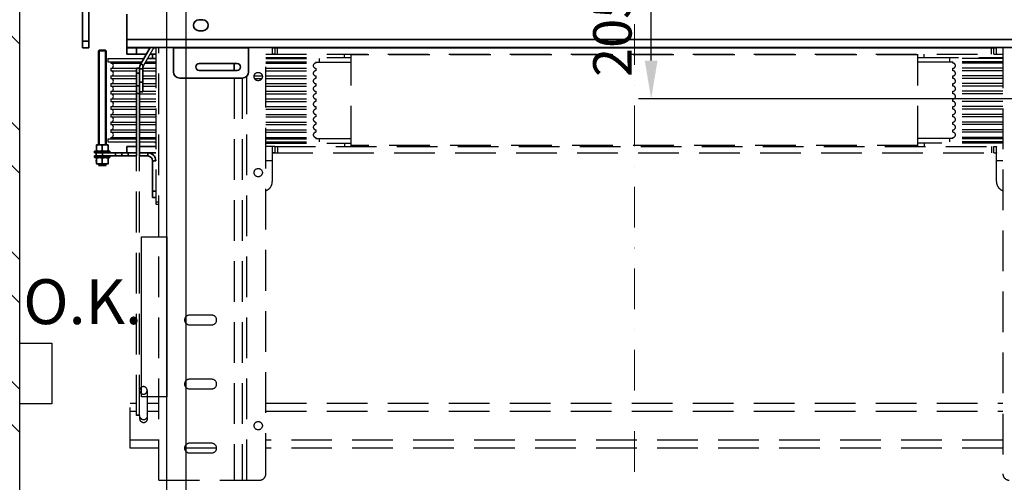
# Model space of a CAD drawing. Units: millimetres. Extents: x -33973 to 361993, y 14856 to 83653.
# Drawn here: x 230041 to 231579, y 22833 to 23555 of the extents above; entities that cross this region are included whole.
import ezdxf

# ---------------------------------------------------------------- set-up
doc = ezdxf.new("R2010")
doc.units = ezdxf.units.MM
doc.header["$LTSCALE"] = 20
doc.header["$PDMODE"] = 1
doc.linetypes.add('ČERCHOVANÁ2', pattern=[12.7, 6.35, -3.175, 0, -3.175])
doc.linetypes.add('ČÁRKOVANÁ2', pattern=[9.525, 6.35, -3.175])
for name, color, linetype in [('KABINA', 5, 'Continuous'), ('KOTY', 7, 'Continuous'), ('POPISKY', 6, 'Continuous'), ('PŘEJEZD', 7, 'ČÁRKOVANÁ2'), ('ZDI', 3, 'Continuous')]:
    doc.layers.add(name, color=color, linetype=linetype)
for name, color, linetype, lineweight in [('OSY', 1, 'ČERCHOVANÁ2', 9), ('RÁM', 4, 'Continuous', 35), ('ŠRAFY', 7, 'Continuous', 9)]:
    doc.layers.add(name, color=color, linetype=linetype, lineweight=lineweight)
doc.styles.get("Standard").update_dxf_attribs({"font": 'arial.ttf'})
doc.dimstyles.get("Standard").update_dxf_attribs({"dimscale": 20, "dimtxt": 3, "dimasz": 3, "dimexe": 1, "dimexo": 0, "dimgap": 1.5, "dimtad": 1, "dimdsep": 46, "dimtxsty": 'Standard', "dimcen": 0, "dimdle": 1, "dimclrd": 256, "dimclre": 256, "dimclrt": 256, "dimaunit": 1, "dimadec": 0, "dimazin": 0, "dimtfac": 0.6, "dimtmove": 0, "dimatfit": 3, "dimfxl": 0, "dimtolj": 1, "dimarcsym": 0})

# ---------------------------------------------------------------- blocks, each defined once
blk = doc.blocks.new('*D36')
at = {"layer": 'Defpoints', "color": 0, "ltscale": 0.5}
for p in [(231027, 23636), (231593.3, 23636), (231783.3, 23431)]:
    blk.add_point(p, dxfattribs=at)
at = {"layer": 'KOTY', "lineweight": -2, "ltscale": 0.5}
for p, q in [((231593.3, 23636), (231007, 23636)), ((231027, 23491), (231027, 23576)), ((231783.3, 23431), (231007, 23431))]:
    blk.add_line(p, q, dxfattribs=at)
at = {"layer": 'KOTY', "ltscale": 0.5}
for points in [[(231017, 23576), (231037, 23576), (231027, 23636)], [(231017, 23491), (231037, 23491), (231027, 23431)]]:
    blk.add_solid(points, dxfattribs=at)
at = {"layer": 'KOTY', "ltscale": 0.5, "insert": (230966.4, 23533.5), "char_height": 60, "attachment_point": 5, "rotation": 90}
blk.add_mtext('\\A1;205', dxfattribs=at)
blk = doc.blocks.new('*D37')
at = {"layer": 'Defpoints', "color": 0, "ltscale": 0.5}
for p in [(230300.8, 24916), (229440.8, 22516), (230300.8, 22516)]:
    blk.add_point(p, dxfattribs=at)
at = {"layer": 'KOTY', "lineweight": -2, "ltscale": 0.5}
for p, q in [((230300.8, 24916), (229420.8, 24916)), ((229440.8, 24856), (229440.8, 22576)), ((230300.8, 22516), (229420.8, 22516))]:
    blk.add_line(p, q, dxfattribs=at)
at = {"layer": 'KOTY', "ltscale": 0.5}
for points in [[(229430.8, 24856), (229450.8, 24856), (229440.8, 24916)], [(229430.8, 22576), (229450.8, 22576), (229440.8, 22516)]]:
    blk.add_solid(points, dxfattribs=at)
at = {"layer": 'KOTY', "ltscale": 0.5, "insert": (229380.1, 23716), "char_height": 60, "attachment_point": 5, "rotation": 90}
blk.add_mtext('\\A1;KABINA 2400', dxfattribs=at)
blk = doc.blocks.new('*D38')
at = {"layer": 'Defpoints', "color": 0, "ltscale": 0.5}
for p in [(229610.8, 23636), (230168.8, 23636), (230040.8, 22236)]:
    blk.add_point(p, dxfattribs=at)
at = {"layer": 'KOTY', "lineweight": -2, "ltscale": 0.5}
for p, q in [((230168.8, 23636), (229590.8, 23636)), ((229610.8, 22296), (229610.8, 23576)), ((230040.8, 22236), (229590.8, 22236))]:
    blk.add_line(p, q, dxfattribs=at)
at = {"layer": 'KOTY', "ltscale": 0.5}
for points in [[(229600.8, 23576), (229620.8, 23576), (229610.8, 23636)], [(229600.8, 22296), (229620.8, 22296), (229610.8, 22236)]]:
    blk.add_solid(points, dxfattribs=at)
at = {"layer": 'KOTY', "ltscale": 0.5, "insert": (229542.7, 22936), "char_height": 60, "attachment_point": 5, "rotation": 90}
blk.add_mtext('\\A1;{\\fArial|b0|i0|c238|p34;OSA VODÍTEK KLECE}1400', dxfattribs=at)
blk = doc.blocks.new('*D42')
at = {"layer": 'Defpoints', "color": 0, "ltscale": 0.5}
for p in [(229310.8, 24946), (230270.8, 24946), (230290.8, 22466)]:
    blk.add_point(p, dxfattribs=at)
at = {"layer": 'KOTY', "lineweight": -2, "ltscale": 0.5}
for p, q in [((230270.8, 24946), (229290.8, 24946)), ((229310.8, 22526), (229310.8, 24886)), ((230290.8, 22466), (229290.8, 22466))]:
    blk.add_line(p, q, dxfattribs=at)
at = {"layer": 'KOTY', "ltscale": 0.5}
for points in [[(229300.8, 24886), (229320.8, 24886), (229310.8, 24946)], [(229300.8, 22526), (229320.8, 22526), (229310.8, 22466)]]:
    blk.add_solid(points, dxfattribs=at)
at = {"layer": 'KOTY', "ltscale": 0.5, "insert": (229249.7, 23706), "char_height": 60, "attachment_point": 5, "rotation": 90}
blk.add_mtext('\\A1;PODLAHA 2480', dxfattribs=at)

msp = doc.modelspace()

# ---------------------------------------------------------------- hatches: boundary and pattern name
at = {"layer": 'ŠRAFY', "ltscale": 0.5}
h = msp.add_hatch(dxfattribs=at)
h.set_pattern_fill('ANSI32', color=256, scale=15, style=0)
h.set_pattern_definition([(135, (470437.15, -17787.77), (101.02788, 101.02788), []), (135, (470369.8, -17787.77), (101.02788, 101.02788), [])])
h.paths.add_polyline_path([(232276.13, 23477.214), (232276.13, 23704.854), (232370.755, 23704.854), (232370.755, 23477.214)], flags=25)
h.paths.add_polyline_path([(232249.892, 24869.337), (232366.618, 24869.337), (232366.618, 24778.068), (232249.892, 24778.068)], flags=25)
edge = h.paths.add_edge_path()
edge.add_arc((231728.495, 21989.774), 3.74, 222.899419, 270)
edge.add_line((231728.495, 21986.034), (231725.755, 21986.034))
edge.add_line((231725.755, 21986.034), (231725.755, 21987.228))
edge = h.paths.add_edge_path()
edge.add_line((231748.255, 22003.034), (231748.255, 22006.534))
edge.add_line((231748.255, 22006.534), (231729.495, 22006.534))
edge.add_arc((231729.495, 22010.274), 3.74, 183.053526, 270, ccw=False)
edge.add_line((231725.76, 22010.075), (231725.759, 22003.034))
edge.add_line((231725.759, 22003.034), (231748.255, 22003.034))
edge = h.paths.add_edge_path()
edge.add_line((232073.255, 22006.534), (232073.255, 22003.034))
edge.add_line((232073.255, 22003.034), (232092.755, 22003.034))
edge.add_line((232092.755, 22003.034), (232092.755, 21989.774))
edge.add_arc((232089.015, 21989.774), 3.74, -90, 0, ccw=False)
edge.add_line((232089.015, 21986.034), (232590.755, 21986.034))
edge.add_line((232590.755, 21986.034), (232590.755, 25286.034))
edge.add_line((232590.755, 25286.034), (229790.755, 25286.034))
edge.add_line((229790.755, 25286.034), (229790.755, 21986.034))
edge.add_line((229790.755, 21986.034), (230185.755, 21986.034))
edge.add_line((230185.755, 21986.034), (230185.755, 22236.034))
edge.add_line((230185.755, 22236.034), (230040.755, 22236.034))
edge.add_line((230040.755, 22236.034), (230040.755, 25036.034))
edge.add_line((230040.755, 25036.034), (232340.755, 25036.034))
edge.add_line((232340.755, 25036.034), (232340.755, 22236.034))
edge.add_line((232340.755, 22236.034), (231725.81, 22236.034))
edge.add_line((231725.81, 22236.034), (231725.781, 22102.733))
edge.add_arc((231729.495, 22102.294), 3.74, 90, 173.269335, ccw=False)
edge.add_line((231729.495, 22106.034), (232092.015, 22106.034))
edge.add_arc((232092.015, 22102.294), 3.74, 0, 90, ccw=False)
edge.add_line((232095.755, 22102.294), (232095.755, 22010.274))
edge.add_arc((232092.015, 22010.274), 3.74, -90, 0, ccw=False)
edge.add_line((232092.015, 22006.534), (232073.255, 22006.534))

# ---------------------------------------------------------------- linework, layer by layer
at = {"layer": 'KABINA', "linetype": 'Continuous', "ltscale": 0.5}
for p, q in [((230270.755, 22466.034), (230270.755, 24946.034)), ((230300.755, 22516.034), (230300.755, 24916.034))]:
    msp.add_line(p, q, dxfattribs=at)
at = {"layer": 'OSY', "ltscale": 0.5}
msp.add_line((231000.755, 24946.034), (231000.755, 22466.034), dxfattribs=at)
at = {"layer": 'POPISKY'}
for p, q in [((230250.513, 23511.284), (230234.371, 23483.325)), ((230178.255, 23494.034), (230178.255, 23489.034)), ((230178.255, 23494.034), (230234.78, 23494.034)), ((230178.255, 23489.034), (230231.893, 23489.034)), ((230183.255, 23489.034), (230183.255, 23487.034)), ((230183.255, 23487.034), (230230.738, 23487.034)), ((230236.512, 23487.034), (230253.255, 23487.034)), ((230237.667, 23489.034), (230253.255, 23489.034)), ((230183.255, 23479.034), (230183.255, 23475.034)), ((230183.255, 23479.034), (230222.925, 23479.034)), ((230183.255, 23475.034), (230222.925, 23475.034)), ((230183.255, 23467.034), (230183.255, 23463.034)), ((230183.255, 23467.034), (230222.925, 23467.034)), ((230232.925, 23475.034), (230253.255, 23475.034)), ((230232.925, 23467.034), (230253.255, 23467.034)), ((230233.022, 23479.034), (230253.255, 23479.034)), ((230183.255, 23463.034), (230222.925, 23463.034)), ((230183.255, 23455.034), (230183.255, 23451.034)), ((230183.255, 23455.034), (230222.925, 23455.034)), ((230183.255, 23451.034), (230222.925, 23451.034)), ((230232.925, 23463.034), (230253.255, 23463.034)), ((230232.925, 23455.034), (230253.255, 23455.034)), ((230232.925, 23451.034), (230253.255, 23451.034)), ((230183.255, 23443.034), (230183.255, 23439.034)), ((230183.255, 23443.034), (230222.925, 23443.034)), ((230183.255, 23439.034), (230222.925, 23439.034)), ((230227.925, 23439.034), (230253.255, 23439.034)), ((230232.925, 23443.034), (230253.255, 23443.034)), ((230183.255, 23431.034), (230183.255, 23427.034)), ((230183.255, 23431.034), (230222.925, 23431.034)), ((230183.255, 23427.034), (230222.925, 23427.034)), ((230227.925, 23431.034), (230253.255, 23431.034)), ((230227.925, 23427.034), (230253.255, 23427.034)), ((230183.255, 23419.034), (230183.255, 23415.034)), ((230183.255, 23419.034), (230222.925, 23419.034)), ((230183.255, 23415.034), (230222.925, 23415.034)), ((230183.255, 23407.034), (230183.255, 23403.034)), ((230183.255, 23407.034), (230222.925, 23407.034)), ((230227.925, 23419.034), (230253.255, 23419.034)), ((230227.925, 23415.034), (230253.255, 23415.034)), ((230227.925, 23407.034), (230253.255, 23407.034)), ((230183.255, 23403.034), (230222.925, 23403.034)), ((230183.255, 23395.034), (230183.255, 23391.034)), ((230183.255, 23395.034), (230222.925, 23395.034)), ((230183.255, 23391.034), (230222.925, 23391.034)), ((230227.925, 23403.034), (230253.255, 23403.034)), ((230227.925, 23395.034), (230253.255, 23395.034)), ((230227.925, 23391.034), (230253.255, 23391.034)), ((230183.255, 23383.034), (230183.255, 23379.034)), ((230183.255, 23383.034), (230222.925, 23383.034)), ((230183.255, 23379.034), (230222.925, 23379.034)), ((230227.925, 23383.034), (230253.255, 23383.034)), ((230227.925, 23379.034), (230253.255, 23379.034)), ((230178.255, 23369.034), (230178.255, 23364.034)), ((230178.255, 23369.034), (230222.925, 23369.034)), ((230178.255, 23364.034), (230222.925, 23364.034)), ((230183.255, 23371.034), (230183.255, 23369.034)), ((230183.255, 23371.034), (230222.925, 23371.034)), ((230227.925, 23371.034), (230253.255, 23371.034)), ((230227.925, 23369.034), (230253.255, 23369.034)), ((230227.925, 23364.034), (230253.255, 23364.034))]:
    msp.add_line(p, q, dxfattribs=at)
at = {"layer": 'POPISKY', "ltscale": 0.5}
msp.add_lwpolyline([(230270.755, 22966.034), (230230.755, 22966.034), (230230.755, 23216.034), (230270.755, 23216.034)], close=True, dxfattribs=at)
msp.add_lwpolyline([(230040.755, 22955.074), (230040.755, 23050.074), (230090.755, 23050.074), (230090.755, 22955.074), (230040.755, 22955.074)], dxfattribs=at)
at = {"layer": 'POPISKY'}
for centre in [(230183.255, 23483.034), (230183.255, 23471.034), (230183.255, 23459.034), (230183.255, 23447.034), (230183.255, 23435.034), (230183.255, 23423.034), (230183.255, 23411.034), (230183.255, 23399.034), (230183.255, 23387.034), (230183.255, 23375.034)]:
    msp.add_arc(centre, 4, 270, 90, dxfattribs=at)
at = {"layer": 'PŘEJEZD', "ltscale": 0.5}
for p, q in [((230253.255, 23511.284), (230253.255, 23267.034)), ((230258.255, 22836.034), (230258.255, 23511.284)), ((230270.755, 22836.034), (230270.755, 23511.284)), ((230425.255, 22846.034), (230425.255, 23511.284)), ((230425.255, 23501.034), (231562.255, 23501.034)), ((230435.255, 23511.284), (230435.255, 23501.653)), ((230439.255, 23511.034), (230439.255, 23501.034)), ((230443.255, 23501.034), (230443.255, 23511.034)), ((230548.255, 23496.034), (230548.255, 23501.034)), ((230558.255, 23357.034), (230558.255, 23501.034)), ((231443.255, 23499.724), (230558.255, 23499.724)), ((231443.255, 23357.034), (231443.255, 23501.034)), ((231453.255, 23496.034), (231453.255, 23501.034)), ((231558.255, 23501.034), (231558.255, 23511.034)), ((231562.255, 23501.034), (231562.255, 23511.034)), ((231566.255, 23501.653), (231566.255, 23511.284)), ((231566.255, 23501.034), (231576.255, 23501.034)), ((231576.255, 23511.284), (231576.255, 22846.034)), ((230425.255, 23496.034), (230558.255, 23496.034)), ((230425.255, 23494.034), (230508.255, 23494.034)), ((230425.255, 23489.034), (230508.255, 23489.034)), ((230425.255, 23487.034), (230503.255, 23487.034)), ((230503.255, 23489.034), (230503.255, 23487.034)), ((230503.255, 23488.534), (230558.255, 23488.534)), ((230508.255, 23494.034), (230508.255, 23489.034)), ((231443.255, 23496.034), (231576.255, 23496.034)), ((231498.255, 23488.534), (231443.255, 23488.534)), ((231576.255, 23494.034), (231493.255, 23494.034)), ((231493.255, 23489.034), (231493.255, 23494.034)), ((231576.255, 23489.034), (231493.255, 23489.034)), ((231498.255, 23487.034), (231498.255, 23489.034)), ((231576.255, 23487.034), (231498.255, 23487.034)), ((230395.755, 22836.034), (230395.755, 23467.022)), ((230406.954, 23467.034), (230419.556, 23467.034)), ((230425.255, 23479.034), (230503.255, 23479.034)), ((230425.255, 23475.034), (230503.255, 23475.034)), ((230425.255, 23467.034), (230503.255, 23467.034)), ((230503.255, 23479.034), (230503.255, 23475.034)), ((230503.255, 23467.034), (230503.255, 23463.034)), ((231576.255, 23479.034), (231498.255, 23479.034)), ((231498.255, 23475.034), (231498.255, 23479.034)), ((231576.255, 23475.034), (231498.255, 23475.034)), ((231576.255, 23467.034), (231498.255, 23467.034)), ((231498.255, 23463.034), (231498.255, 23467.034)), ((230375.755, 23463.534), (230375.755, 22836.034)), ((230388.255, 23463.534), (230388.255, 22836.034)), ((230407.592, 23463.034), (230418.918, 23463.034)), ((230425.255, 23463.034), (230503.255, 23463.034)), ((230425.255, 23455.034), (230503.255, 23455.034)), ((230425.255, 23451.034), (230503.255, 23451.034)), ((230503.255, 23455.034), (230503.255, 23451.034)), ((231576.255, 23463.034), (231498.255, 23463.034)), ((231576.255, 23455.034), (231498.255, 23455.034)), ((231498.255, 23451.034), (231498.255, 23455.034)), ((231576.255, 23451.034), (231498.255, 23451.034)), ((230425.255, 23443.034), (230503.255, 23443.034)), ((230425.255, 23439.034), (230503.255, 23439.034)), ((230503.255, 23443.034), (230503.255, 23439.034)), ((231576.255, 23443.034), (231498.255, 23443.034)), ((231498.255, 23439.034), (231498.255, 23443.034)), ((231576.255, 23439.034), (231498.255, 23439.034)), ((230425.255, 23431.034), (230503.255, 23431.034)), ((230425.255, 23427.034), (230503.255, 23427.034)), ((230503.255, 23431.034), (230503.255, 23427.034)), ((231576.255, 23431.034), (231498.255, 23431.034)), ((231498.255, 23427.034), (231498.255, 23431.034)), ((231576.255, 23427.034), (231498.255, 23427.034)), ((230425.255, 23419.034), (230503.255, 23419.034)), ((230425.255, 23415.034), (230503.255, 23415.034)), ((230425.255, 23407.034), (230503.255, 23407.034)), ((230503.255, 23419.034), (230503.255, 23415.034)), ((230503.255, 23407.034), (230503.255, 23403.034)), ((231576.255, 23419.034), (231498.255, 23419.034)), ((231498.255, 23415.034), (231498.255, 23419.034)), ((231576.255, 23415.034), (231498.255, 23415.034)), ((231576.255, 23407.034), (231498.255, 23407.034)), ((231498.255, 23403.034), (231498.255, 23407.034)), ((230425.255, 23403.034), (230503.255, 23403.034)), ((230425.255, 23395.034), (230503.255, 23395.034)), ((230425.255, 23391.034), (230503.255, 23391.034)), ((230503.255, 23395.034), (230503.255, 23391.034)), ((231576.255, 23403.034), (231498.255, 23403.034)), ((231576.255, 23395.034), (231498.255, 23395.034)), ((231498.255, 23391.034), (231498.255, 23395.034)), ((231576.255, 23391.034), (231498.255, 23391.034)), ((230425.255, 23383.034), (230503.255, 23383.034)), ((230425.255, 23379.034), (230503.255, 23379.034)), ((230503.255, 23383.034), (230503.255, 23379.034)), ((231576.255, 23383.034), (231498.255, 23383.034)), ((231498.255, 23379.034), (231498.255, 23383.034)), ((231576.255, 23379.034), (231498.255, 23379.034)), ((230425.255, 23371.034), (230503.255, 23371.034)), ((230425.255, 23369.034), (230508.255, 23369.034)), ((230425.255, 23364.034), (230508.255, 23364.034)), ((230425.255, 23362.034), (230558.255, 23362.034)), ((230503.255, 23371.034), (230503.255, 23369.034)), ((230503.255, 23369.534), (230558.255, 23369.534)), ((230508.255, 23369.034), (230508.255, 23364.034)), ((230548.255, 23362.034), (230548.255, 23357.034)), ((231498.255, 23369.534), (231443.255, 23369.534)), ((231576.255, 23362.034), (231443.255, 23362.034)), ((231453.255, 23362.034), (231453.255, 23357.034)), ((231576.255, 23369.034), (231493.255, 23369.034)), ((231493.255, 23364.034), (231493.255, 23369.034)), ((231576.255, 23364.034), (231493.255, 23364.034)), ((231576.255, 23371.034), (231498.255, 23371.034)), ((231498.255, 23369.034), (231498.255, 23371.034)), ((230435.255, 23357.034), (230425.255, 23357.034)), ((230435.255, 23356.416), (230435.255, 23302.034)), ((230435.255, 23347.034), (231562.255, 23347.034)), ((230439.255, 23357.034), (230439.255, 23347.034)), ((230439.255, 23357.034), (231576.255, 23357.034)), ((230443.255, 23357.034), (230443.255, 23347.034)), ((231443.255, 23358.344), (230558.255, 23358.344)), ((231558.255, 23357.034), (231558.255, 23347.034)), ((231562.255, 23347.034), (231562.255, 23357.034)), ((231566.255, 23302.034), (231566.255, 23356.416)), ((230222.925, 22937.103), (230222.925, 23342.034)), ((230227.925, 22937.103), (230227.925, 23342.034)), ((230425.255, 23335.004), (230435.255, 23335.004)), ((231566.255, 23335.004), (231576.255, 23335.004)), ((230253.255, 23270.598), (230258.255, 23270.598)), ((230253.255, 23267.034), (230258.255, 23267.034)), ((230300.255, 23081.025), (230300.255, 23091.043)), ((230340.755, 23093.534), (230305.755, 23093.534)), ((230305.755, 23078.534), (230340.755, 23078.534)), ((230300.255, 22981.025), (230300.255, 22991.043)), ((230340.755, 22993.534), (230305.755, 22993.534)), ((230239.925, 22976.109), (230239.925, 22934.116)), ((230305.755, 22978.534), (230340.755, 22978.534)), ((230213.255, 22886.034), (230213.255, 22956.034)), ((230213.255, 22956.034), (230222.925, 22956.034)), ((230213.255, 22943.534), (230222.925, 22943.534)), ((230239.925, 22956.034), (230258.255, 22956.034)), ((230239.925, 22951.034), (230240.505, 22951.034)), ((230240.505, 22932.284), (230240.505, 22956.034)), ((230240.505, 22943.534), (230258.255, 22943.534)), ((230425.255, 22956.034), (231576.255, 22956.034)), ((230425.255, 22943.534), (231576.255, 22943.534)), ((230227.925, 22937.329), (230222.925, 22937.329)), ((230227.925, 22937.098), (230222.925, 22937.098)), ((230228.005, 22937.098), (230228.005, 22932.284)), ((230258.255, 22898.534), (230213.255, 22898.534)), ((231576.255, 22898.534), (230425.255, 22898.534)), ((230258.255, 22886.034), (230213.255, 22886.034)), ((230300.255, 22881.025), (230300.255, 22891.043)), ((230348.255, 22886.034), (230300.255, 22886.034)), ((230340.755, 22893.534), (230305.755, 22893.534)), ((231576.255, 22886.034), (230425.255, 22886.034)), ((230305.755, 22878.534), (230340.755, 22878.534)), ((230258.255, 22836.034), (230415.255, 22836.034))]:
    msp.add_line(p, q, dxfattribs=at)
for centre in [(230413.255, 23466.034), (230413.255, 23316.034), (230413.255, 22921.034)]:
    msp.add_circle(centre, 6.5, dxfattribs=at)
for centre, radius, start, end in [((230503.255, 23483.034), 4, 90, 270), ((231498.255, 23483.034), 4, 270, 90), ((230503.255, 23471.034), 4, 90, 270), ((231498.255, 23471.034), 4, 270, 90), ((230503.255, 23459.034), 4, 90, 270), ((230503.255, 23447.034), 4, 90, 270), ((231498.255, 23459.034), 4, 270, 90), ((231498.255, 23447.034), 4, 270, 90), ((230503.255, 23435.034), 4, 90, 270), ((231498.255, 23435.034), 4, 270, 90), ((230503.255, 23423.034), 4, 90, 270), ((231498.255, 23423.034), 4, 270, 90), ((230503.255, 23411.034), 4, 90, 270), ((231498.255, 23411.034), 4, 270, 90), ((230503.255, 23399.034), 4, 90, 270), ((230503.255, 23387.034), 4, 90, 270), ((231498.255, 23399.034), 4, 270, 90), ((231498.255, 23387.034), 4, 270, 90), ((230503.255, 23375.034), 4, 90, 270), ((231498.255, 23375.034), 4, 270, 90), ((230420.255, 23302.034), 15, 289.550643, 0), ((231581.255, 23302.034), 15, 180, 250.449357), ((230305.755, 23086.034), 7.5, 90, 270), ((230340.755, 23086.034), 7.5, 270, 90), ((230305.755, 22986.034), 7.5, 90, 270), ((230340.755, 22986.034), 7.5, 270, 90), ((230234.255, 22932.284), 6.25, 180, 0), ((230234.612, 22937.434), 6.883, 209.180451, 218.887731), ((230233.899, 22937.434), 6.883, 321.07327, 330.781588), ((230234.931, 22937.334), 5.818, 15.841451, 30.80946), ((230305.755, 22886.034), 7.5, 90, 270), ((230340.755, 22886.034), 7.5, 270, 90), ((230415.255, 22846.034), 10, 270, 0), ((231586.255, 22846.034), 10, 180, 270)]:
    msp.add_arc(centre, radius, start, end, dxfattribs=at)
for points, knots in [([(230439.255, 23501.034), (230438.68, 23501.034), (230437.624, 23501.043), (230436.422, 23501.039), (230435.255, 23501.276), (230435.255, 23501.653)], [0, 0, 0, 0, 0.4165309, 0.72706398, 1, 1, 1, 1]), ([(231562.255, 23501.034), (231562.83, 23501.034), (231563.886, 23501.043), (231565.088, 23501.039), (231566.255, 23501.276), (231566.255, 23501.653)], [0, 0, 0, 0, 0.41653089, 0.72706397, 1, 1, 1, 1]), ([(230439.255, 23357.034), (230438.68, 23357.034), (230437.624, 23357.026), (230436.422, 23357.029), (230435.255, 23356.793), (230435.255, 23356.416)], [0, 0, 0, 0, 0.41653089, 0.72706397, 1, 1, 1, 1]), ([(230439.255, 23347.034), (230438.81, 23347.034), (230437.946, 23347.034), (230436.759, 23347.03), (230435.888, 23346.975), (230435.416, 23346.883), (230435.255, 23346.757), (230435.255, 23346.697)], [0, 0, 0, 0, 0.32736643, 0.6331366, 0.87707334, 0.95597457, 1, 1, 1, 1]), ([(231562.255, 23357.034), (231562.83, 23357.034), (231563.886, 23357.026), (231565.088, 23357.029), (231566.255, 23356.793), (231566.255, 23356.416)], [0, 0, 0, 0, 0.4165309, 0.72706398, 1, 1, 1, 1]), ([(231562.255, 23347.034), (231562.701, 23347.034), (231563.564, 23347.034), (231564.751, 23347.03), (231565.622, 23346.975), (231566.094, 23346.883), (231566.255, 23346.757), (231566.255, 23346.697)], [0, 0, 0, 0, 0.32736643, 0.63313658, 0.87707333, 0.95597457, 1, 1, 1, 1]), ([(230233.925, 22981.97), (230233.145, 22981.97), (230231.574, 22981.667), (230229.58, 22980.368), (230228.24, 22978.42), (230227.925, 22976.872), (230227.925, 22976.109)], [0, 0, 0, 0, 0.25269505, 0.50382034, 0.75270738, 1, 1, 1, 1]), ([(230227.925, 22976.109), (230227.925, 22975.346), (230228.24, 22973.797), (230229.58, 22971.849), (230231.574, 22970.55), (230233.145, 22970.247), (230233.925, 22970.247)], [0, 0, 0, 0, 0.24729262, 0.49617966, 0.74730495, 1, 1, 1, 1]), ([(230239.925, 22976.109), (230239.925, 22976.872), (230239.61, 22978.42), (230238.27, 22980.368), (230236.276, 22981.667), (230234.705, 22981.97), (230233.925, 22981.97)], [0, 0, 0, 0, 0.24729262, 0.49617966, 0.74730495, 1, 1, 1, 1]), ([(230233.925, 22970.247), (230234.705, 22970.247), (230236.276, 22970.55), (230238.27, 22971.849), (230239.61, 22973.797), (230239.925, 22975.346), (230239.925, 22976.109)], [0, 0, 0, 0, 0.25269505, 0.50382034, 0.75270738, 1, 1, 1, 1]), ([(230229.254, 22933.113), (230229.555, 22932.74), (230230.237, 22932.055), (230231.453, 22931.27), (230232.814, 22930.772), (230233.776, 22930.658), (230234.255, 22930.658)], [0, 0, 0, 0, 0.25008133, 0.49993617, 0.74986001, 1, 1, 1, 1]), ([(230234.255, 22930.658), (230234.734, 22930.658), (230235.695, 22930.772), (230237.055, 22931.269), (230238.271, 22932.053), (230238.952, 22932.737), (230239.253, 22933.109)], [0, 0, 0, 0, 0.25013969, 0.50006378, 0.74991895, 1, 1, 1, 1])]:
    msp.add_open_spline(points, degree=3, knots=knots, dxfattribs=at)
at = {"layer": 'RÁM', "ltscale": 0.5}
for p, q in [((230138.755, 23511.034), (230138.755, 23761.034)), ((230148.755, 23511.034), (230148.755, 23761.034)), ((230208.255, 23511.284), (230208.255, 23563.534)), ((230326.755, 23554.534), (230320.755, 23554.534)), ((230320.755, 23537.534), (230326.755, 23537.534)), ((230148.755, 23521.034), (230138.755, 23521.034)), ((231638.755, 23523.787), (230208.255, 23523.787)), ((230148.755, 23511.034), (230138.755, 23511.034)), ((230164.755, 23507.034), (230163.755, 23506.034)), ((230163.755, 23506.034), (230163.755, 23359.534)), ((230163.755, 23506.034), (230175.755, 23506.034)), ((230164.755, 23359.534), (230164.755, 23507.034)), ((230164.755, 23507.034), (230174.755, 23507.034)), ((230174.755, 23359.534), (230174.755, 23507.034)), ((230174.755, 23507.034), (230175.755, 23506.034)), ((230175.755, 23506.034), (230175.755, 23359.534)), ((231793.255, 23511.284), (230208.255, 23511.284)), ((230208.255, 23501.034), (230208.255, 23511.034)), ((230208.255, 23511.034), (230240.755, 23511.034)), ((230208.255, 23501.034), (230238.821, 23501.034)), ((230223.255, 23501.034), (230223.255, 23511.034)), ((230244.739, 23511.284), (230230.04, 23485.825)), ((230253.255, 23501.034), (230244.595, 23501.034)), ((230248.255, 23501.034), (230248.255, 23494.034)), ((230253.255, 23511.034), (230250.368, 23511.034)), ((230280.755, 23511.034), (230280.755, 23473.534)), ((230398.255, 23511.034), (230280.755, 23511.034)), ((230398.255, 23511.034), (230398.255, 23473.534)), ((230439.255, 23511.034), (231566.255, 23511.034)), ((230230.04, 23485.825), (230234.371, 23483.325)), ((230240.553, 23494.034), (230253.255, 23494.034)), ((230321.255, 23486.534), (230380.255, 23486.534)), ((230375.755, 23486.534), (230375.755, 23475.534)), ((230227.925, 23479.068), (230222.925, 23479.068)), ((230222.925, 23342.034), (230222.925, 23479.063)), ((230227.925, 23471.206), (230222.925, 23471.206)), ((230227.925, 23477.93), (230227.925, 23442.161)), ((230227.925, 23477.93), (230232.925, 23477.93)), ((230232.925, 23442.161), (230232.925, 23477.93)), ((230380.255, 23475.534), (230321.255, 23475.534)), ((230227.925, 23451.668), (230222.925, 23451.668)), ((230232.925, 23457.161), (230227.925, 23457.161)), ((230388.255, 23463.534), (230290.755, 23463.534)), ((230227.925, 23439.762), (230222.925, 23439.762)), ((230227.925, 23342.034), (230227.925, 23442.161)), ((230232.925, 23442.161), (230227.925, 23442.161)), ((230160.755, 23349.534), (230160.755, 23359.534)), ((230160.755, 23359.534), (230178.755, 23359.534)), ((230169.755, 23350.338), (230169.755, 23358.73)), ((230178.755, 23349.534), (230178.755, 23359.534)), ((230157.755, 23347.034), (230157.755, 23349.534)), ((230181.755, 23349.534), (230157.755, 23349.534)), ((230157.755, 23347.034), (230222.925, 23347.034)), ((230160.255, 23347.034), (230160.255, 23342.034)), ((230170.255, 23347.034), (230170.255, 23342.034)), ((230180.147, 23354.534), (230178.755, 23354.534)), ((230181.755, 23347.034), (230181.755, 23349.534)), ((230190.255, 23342.034), (230190.255, 23347.034)), ((230200.255, 23347.034), (230200.255, 23342.034)), ((230208.255, 23357.034), (230208.255, 23347.034)), ((230222.925, 23357.034), (230208.255, 23357.034)), ((230210.255, 23347.034), (230210.255, 23342.034)), ((230227.925, 23357.034), (230253.255, 23357.034)), ((230240.755, 23347.034), (230227.925, 23347.034)), ((230240.755, 23347.034), (230240.755, 23342.034)), ((230240.755, 23347.034), (230253.255, 23347.034)), ((230157.755, 23339.534), (230157.755, 23342.034)), ((230160.255, 23342.034), (230157.755, 23342.034)), ((230181.755, 23339.534), (230157.755, 23339.534)), ((230159.363, 23334.534), (230160.755, 23334.534)), ((230160.255, 23342.034), (230222.925, 23342.034)), ((230160.755, 23329.534), (230160.755, 23339.534)), ((230178.755, 23329.534), (230160.755, 23329.534)), ((230163.755, 23329.534), (230163.755, 23328.034)), ((230163.755, 23328.034), (230164.755, 23327.034)), ((230163.755, 23328.034), (230175.755, 23328.034)), ((230164.755, 23327.034), (230164.755, 23329.534)), ((230169.755, 23338.73), (230169.755, 23330.338)), ((230174.755, 23327.034), (230174.755, 23329.534)), ((230175.755, 23328.034), (230174.755, 23327.034)), ((230175.755, 23329.534), (230175.755, 23328.034)), ((230178.755, 23329.534), (230178.755, 23339.534)), ((230181.755, 23339.534), (230181.755, 23342.034)), ((230240.755, 23342.034), (230227.925, 23342.034)), ((230248.255, 23334.534), (230248.255, 23277.034)), ((230253.255, 23334.534), (230248.255, 23334.534)), ((230163.755, 23327.034), (230175.755, 23327.034)), ((230248.255, 23287.034), (230253.255, 23287.034)), ((230248.255, 23277.034), (230253.255, 23277.034))]:
    msp.add_line(p, q, dxfattribs=at)
for centre, radius, start, end in [((230320.755, 23546.034), 8.5, 90, 270), ((230326.755, 23546.034), 8.5, 270, 90), ((230240.755, 23523.534), 12.5, 270, 278.862621), ((230243.715, 23477.93), 15.79, 150, 180), ((230243.715, 23477.93), 10.79, 150, 180), ((230321.255, 23481.034), 5.5, 90, 270), ((230380.255, 23481.034), 5.5, 270, 90), ((230290.755, 23473.534), 10, 180, 270), ((230388.255, 23473.534), 10, 270, 0), ((230258.255, 23371.034), 10, 224.490559, 240), ((230240.755, 23334.534), 12.5, 0, 90), ((230240.755, 23334.534), 7.5, 0, 90)]:
    msp.add_arc(centre, radius, start, end, dxfattribs=at)
for points, knots in [([(230439.255, 23511.034), (230438.848, 23511.034), (230438.056, 23511.033), (230436.939, 23511.041), (230436.101, 23511.069), (230435.58, 23511.151), (230435.379, 23511.218), (230435.314, 23511.27)], [0, 0, 0, 0, 0.30740919, 0.59873439, 0.84530442, 0.93740263, 1, 1, 1, 1]), ([(231562.255, 23511.034), (231562.662, 23511.034), (231563.455, 23511.033), (231564.572, 23511.041), (231565.409, 23511.069), (231565.931, 23511.151), (231566.132, 23511.218), (231566.196, 23511.27)], [0, 0, 0, 0, 0.30740921, 0.59873442, 0.84530445, 0.93740265, 1, 1, 1, 1]), ([(230160.755, 23358.73), (230161.483, 23358.973), (230162.596, 23359.278), (230164.111, 23359.497), (230164.874, 23359.534), (230165.255, 23359.534)], [0, 0, 0, 0, 0.50160321, 0.75107613, 1, 1, 1, 1]), ([(230165.255, 23359.534), (230165.636, 23359.534), (230166.399, 23359.497), (230167.914, 23359.278), (230169.027, 23358.973), (230169.755, 23358.73)], [0, 0, 0, 0, 0.24892388, 0.49839681, 1, 1, 1, 1]), ([(230169.755, 23358.73), (230170.483, 23358.973), (230171.596, 23359.278), (230173.111, 23359.497), (230173.874, 23359.534), (230174.255, 23359.534)], [0, 0, 0, 0, 0.50160321, 0.75107613, 1, 1, 1, 1]), ([(230174.255, 23359.534), (230174.636, 23359.534), (230175.399, 23359.497), (230176.914, 23359.278), (230178.027, 23358.973), (230178.755, 23358.73)], [0, 0, 0, 0, 0.24892388, 0.49839681, 1, 1, 1, 1]), ([(230160.755, 23350.338), (230161.483, 23350.095), (230162.596, 23349.791), (230164.111, 23349.572), (230164.874, 23349.534), (230165.255, 23349.534)], [0, 0, 0, 0, 0.50160321, 0.75107613, 1, 1, 1, 1]), ([(230165.255, 23349.534), (230165.636, 23349.534), (230166.399, 23349.572), (230167.914, 23349.791), (230169.027, 23350.095), (230169.755, 23350.338)], [0, 0, 0, 0, 0.24892388, 0.49839681, 1, 1, 1, 1]), ([(230169.755, 23350.338), (230170.483, 23350.095), (230171.596, 23349.791), (230173.111, 23349.572), (230173.874, 23349.534), (230174.255, 23349.534)], [0, 0, 0, 0, 0.50160321, 0.75107613, 1, 1, 1, 1]), ([(230174.255, 23349.534), (230174.636, 23349.534), (230175.399, 23349.572), (230176.914, 23349.791), (230178.027, 23350.095), (230178.755, 23350.338)], [0, 0, 0, 0, 0.24892388, 0.49839681, 1, 1, 1, 1]), ([(230165.255, 23339.534), (230164.874, 23339.534), (230164.111, 23339.497), (230162.596, 23339.278), (230161.483, 23338.973), (230160.755, 23338.73)], [0, 0, 0, 0, 0.24892388, 0.49839681, 1, 1, 1, 1]), ([(230165.255, 23329.534), (230164.874, 23329.534), (230164.111, 23329.572), (230162.596, 23329.791), (230161.483, 23330.095), (230160.755, 23330.338)], [0, 0, 0, 0, 0.24892388, 0.49839681, 1, 1, 1, 1]), ([(230169.755, 23338.73), (230169.027, 23338.973), (230167.914, 23339.278), (230166.399, 23339.497), (230165.636, 23339.534), (230165.255, 23339.534)], [0, 0, 0, 0, 0.50160321, 0.75107613, 1, 1, 1, 1]), ([(230169.755, 23330.338), (230169.027, 23330.095), (230167.914, 23329.791), (230166.399, 23329.572), (230165.636, 23329.534), (230165.255, 23329.534)], [0, 0, 0, 0, 0.50160321, 0.75107613, 1, 1, 1, 1]), ([(230174.255, 23339.534), (230173.874, 23339.534), (230173.111, 23339.497), (230171.596, 23339.278), (230170.483, 23338.973), (230169.755, 23338.73)], [0, 0, 0, 0, 0.24892388, 0.49839681, 1, 1, 1, 1]), ([(230174.255, 23329.534), (230173.874, 23329.534), (230173.111, 23329.572), (230171.596, 23329.791), (230170.483, 23330.095), (230169.755, 23330.338)], [0, 0, 0, 0, 0.24892388, 0.49839681, 1, 1, 1, 1]), ([(230178.755, 23338.73), (230178.027, 23338.973), (230176.914, 23339.278), (230175.399, 23339.497), (230174.636, 23339.534), (230174.255, 23339.534)], [0, 0, 0, 0, 0.50160321, 0.75107613, 1, 1, 1, 1]), ([(230178.755, 23330.338), (230178.027, 23330.095), (230176.914, 23329.791), (230175.399, 23329.572), (230174.636, 23329.534), (230174.255, 23329.534)], [0, 0, 0, 0, 0.50160321, 0.75107613, 1, 1, 1, 1])]:
    msp.add_open_spline(points, degree=3, knots=knots, dxfattribs=at)
at = {"layer": 'ZDI', "linetype": 'Continuous', "ltscale": 0.5}
msp.add_line((230040.755, 22236.034), (230040.755, 25036.034), dxfattribs=at)

# ---------------------------------------------------------------- texts
at = {"layer": 'ŠRAFY', "ltscale": 0.5, "insert": (230231.983, 23149.594), "char_height": 70, "width": 69.372, "attachment_point": 3}
msp.add_mtext('{\\fArial|b0|i0|c238|p34;O.K.}', dxfattribs=at)

# ---------------------------------------------------------------- dimensions: what is measured, and where the dimension line sits
at = {"layer": 'KOTY', "ltscale": 0.5}
for base, p1, p2, text, picture, middle in [((229310.755, 24946.034), (230290.755, 22466.034), (230270.755, 24946.034), 'PODLAHA <>', '*D42', (229249.711, 23706.034)), ((229440.755, 22516.034), (230300.755, 24916.034), (230300.755, 22516.034), 'KABINA <>', '*D37', (229380.121, 23716.034)), ((229610.755, 23636.034), (230040.755, 22236.034), (230168.755, 23636.034), '{\\fArial|b0|i0|c238|p34;OSA VODÍTEK KLECE}<>', '*D38', (229542.672, 22936.034))]:
    dim = msp.add_linear_dim(base=base, p1=p1, p2=p2, angle=90, text=text, dimstyle='Standard', dxfattribs=at)
    dim.commit()
    dim.dimension.update_dxf_attribs({"geometry": picture, "text_midpoint": middle})
dim = msp.add_linear_dim(base=(231027.005, 23636.034), p1=(231783.255, 23431.034), p2=(231593.255, 23636.034), angle=90, dimstyle='Standard', dxfattribs=at)
dim.commit()
dim.dimension.update_dxf_attribs({"geometry": '*D36', "text_midpoint": (231027.005, 23533.534), "dimtype": 160})

doc.saveas('drawing.dxf')
